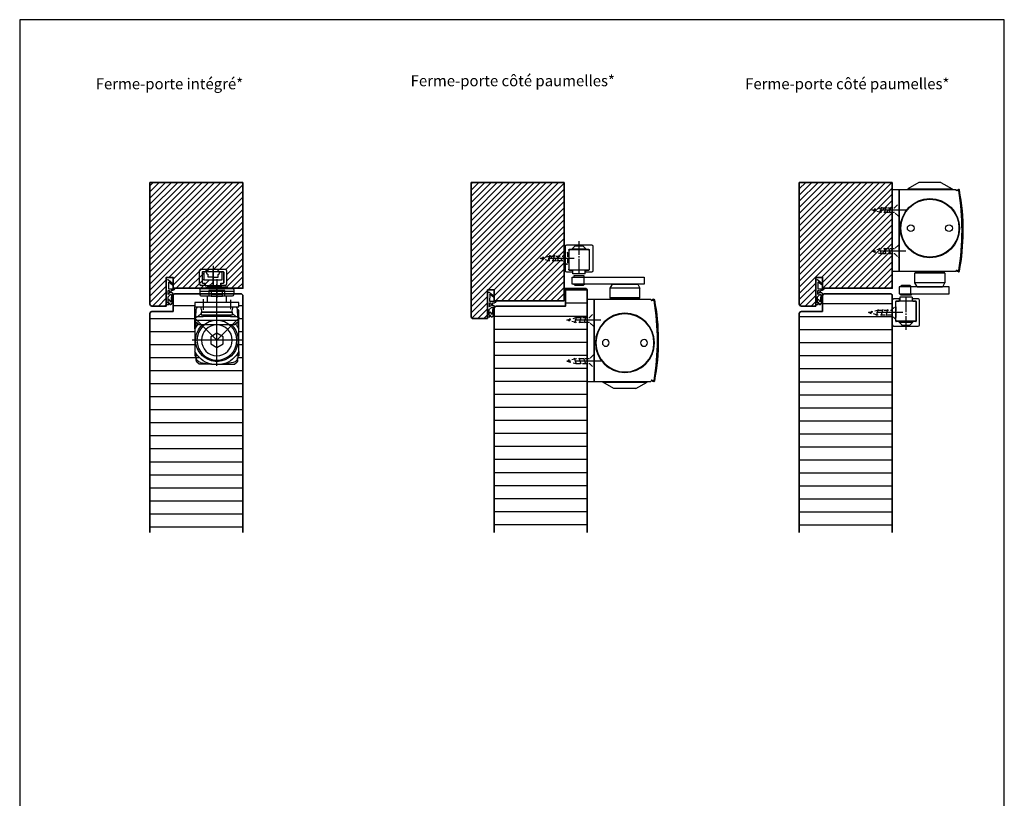
# Model space of a CAD drawing. Units: millimetres. Extents: x 1788 to 83958, y -235 to 115762.
# Drawn here: x 9715 to 10435, y 377 to 946 of the extents above; entities that cross this region are included whole.
import ezdxf

# ---------------------------------------------------------------- set-up
doc = ezdxf.new("R2010")
doc.units = ezdxf.units.MM
for name, pattern in [('DASH_CENTER', [14, 11, -1, 1, -1]), ('DASHED', [15, 7, -8]), ('MITTE2', [28.575, 19.05, -3.175, 3.175, -3.175]), ('VERDECKT2', [4.7625, 3.175, -1.5875])]:
    doc.linetypes.add(name, pattern=pattern)
doc.layers.get('0').update_dxf_attribs({"true_color": 0x939598})
doc.layers.add('Z_Ansichtsfenster', color=1, linetype='Continuous', plot=False)
for name, color, linetype in [('Z_Bemaßung-Blau 0.10', 150, 'Continuous'), ('Z_Beschlag-Grau 0.10', 8, 'Continuous'), ('Z_Schraffur-Grau 0.10', 8, 'Continuous')]:
    doc.layers.add(name, color=color, linetype=linetype)
doc.layers.add('Z_Kontur-Magenta 0.35', color=6, linetype='Continuous', lineweight=35)
doc.styles.add('DIN', font='txt', dxfattribs={"height": 2})

# ---------------------------------------------------------------- blocks, each defined once
blk = doc.blocks.new('*U18')
at = {"layer": 'Z_Beschlag-Grau 0.10', "color": 0}
for p, q in [((-3.08, 0), (-6.14, 3.65)), ((0.81, 5), (-5.5, 5)), ((-4.59, 3.21), (-4.59, 3.23)), ((-2.36, 0.36), (-4.56, 3.12)), ((-4.44, 3.38), (0.35, 3.46)), ((-3.08, 0), (-2.36, 0.36)), ((0.35, 3.46), (0.37, -0.06)), ((11.81, 5), (0.88, 5)), ((1.47, 1.24), (1.46, -0.05)), ((1.47, 1.24), (3.37, 1.92)), ((1.53, 3.5), (1.53, 2.55)), ((4.47, 3.5), (1.53, 3.5)), ((1.53, 2.55), (2.44, 2.6)), ((3.37, 0.63), (3.37, 1.92)), ((8.39, 0.6), (3.92, 0.13)), ((4.63, 1.91), (6.57, 3.91)), ((5.1, 1.14), (9.83, 1.64)), ((6.57, 3.91), (10.59, 3.91)), ((10.59, 3.91), (8.01, 3.36)), ((8.01, 3.36), (9.88, 1.82)), ((8.46, 0.77), (8.39, 0.6)), ((9.59, 0.98), (8.46, 0.77)), ((9.16, 0.17), (9.23, 0.65)), ((9.51, 0.01), (9.16, 0.17)), ((9.23, 0.65), (9.59, 0.98)), ((11.75, 1.43), (9.51, 0.01)), ((11.81, 3.22), (10.14, 3.49)), ((10.14, 3.49), (11.81, 2.31)), ((11.81, 5), (11.81, 3.22)), ((11.81, 2.31), (11.82, 1.55)), ((0.46, -1.02), (0, -1.02))]:
    blk.add_line(p, q, dxfattribs=at)
for centre, radius, start, end in [((-5.51, 4.18), 0.82, 89.32717, 220.14654), ((-4.44, 3.23), 0.15, 90.99445, 179.40444), ((-4.44, 3.21), 0.15, 179.40444, 218.53747), ((0.81, 5.8), 0.8, 270.01239, 274.59887), ((2.67, 4.69), 2.11, 264.8056, 285.84533), ((2.62, 4.85), 2.27, 285.95674, 305.95826), ((3.87, 0.63), 0.5, 180.01239, 275.9284), ((2.42, 5.12), 2.61, 305.9814, 321.72452), ((5.05, 1.64), 0.5, 147.11062, 276.03349), ((9.82, 1.74), 0.1, 276.03349, 50.51847), ((11.67, 1.55), 0.15, 302.31397, 0.01239), ((-1.1, -0.04), 1.47, 318.54848, 359.41426), ((0.46, -0.02), 0.995, 270.01239, 358.50495)]:
    blk.add_arc(centre, radius, start, end, dxfattribs=at)
blk = doc.blocks.new('Gleitschine 10')
at = {"layer": 'Z_Beschlag-Grau 0.10', "linetype": 'DASH_CENTER'}
blk.add_line((0, 0), (0, 24), dxfattribs=at)
at = {"layer": 'Z_Beschlag-Grau 0.10', "linetype": 'Continuous'}
for p, q in [((-10, 20.34), (-10, 2.34)), ((9, 21.34), (-9, 21.34)), ((-7.5, 3.14), (-7.5, 17.54)), ((-7.4, 16.94), (-7.4, 3.44)), ((-7.2, 17.84), (7.2, 17.84)), ((-6.8, 17.54), (6.8, 17.54)), ((7.4, 16.94), (7.4, 3.44)), ((7.5, 17.54), (7.5, 3.14)), ((10, 2.34), (10, 20.34)), ((-9, 1.34), (-5.05, 1.34)), ((-5.05, 2.84), (-7.2, 2.84)), ((-6.8, 2.84), (-4.5, 2.84)), ((-4.75, 2.54), (-4.75, 1.64)), ((-4.5, 2.84), (4.5, 2.84)), ((-4.5, 0.13), (-4.5, 2.84)), ((-4.5, 0.13), (4.5, 0.13)), ((4.5, 2.84), (6.8, 2.84)), ((4.5, 0.13), (4.5, 2.84)), ((4.75, 2.54), (4.75, 1.64)), ((7.2, 2.84), (5.05, 2.84)), ((5.05, 1.34), (9, 1.34))]:
    blk.add_line(p, q, dxfattribs=at)
at = {"layer": 'Z_Beschlag-Grau 0.10', "linetype": 'DASHED'}
for p, q in [((-2.8, 20.54), (-5, 18.34)), ((-5, 18.34), (-5, 17.84)), ((0, 18.34), (-5, 18.34)), ((-2.8, 21.34), (-2.8, 20.54)), ((0, 20.54), (-2.8, 20.54)), ((2.8, 20.54), (0, 20.54)), ((5, 18.34), (0, 18.34)), ((2.8, 21.34), (2.8, 20.54)), ((2.8, 20.54), (5, 18.34)), ((5, 18.34), (5, 17.84))]:
    blk.add_line(p, q, dxfattribs=at)
at = {"layer": 'Z_Beschlag-Grau 0.10', "linetype": 'Continuous'}
for centre, radius, start, end in [((-9, 20.34), 1, 90, 180), ((-7.2, 17.54), 0.3, 90, 180), ((-6.8, 16.94), 0.6, 90, 180), ((6.8, 16.94), 0.6, 0.00001, 90), ((6.8, 16.94), 0.6, 0, 90), ((7.2, 17.54), 0.3, 0, 90), ((9, 20.34), 1, 0, 90), ((-9, 2.34), 1, 180, 270), ((-7.2, 3.14), 0.3, 180, 270), ((-6.8, 3.44), 0.6, 180, 270), ((-5.05, 2.54), 0.3, 0, 90), ((-5.05, 1.64), 0.3, 270, 0), ((5.05, 2.54), 0.3, 90, 180), ((5.05, 1.64), 0.3, 180, 270), ((6.8, 3.44), 0.6, 270, 0), ((7.2, 3.14), 0.3, 270, 0), ((9, 2.34), 1, 270, 0)]:
    blk.add_arc(centre, radius, start, end, dxfattribs=at)
blk = doc.blocks.new('TS5000')
at = {"layer": 'Z_Beschlag-Grau 0.10'}
for p, q in [((-37.08, 10.75), (-38.5, 8.29)), ((-38.5, 1.25), (-38.5, 8.29)), ((-38.5, 8.29), (-16.5, 8.29)), ((-18.79, 11.25), (-36.21, 11.25)), ((-17.92, 10.75), (-16.5, 8.29)), ((-16.5, 8.29), (-16.5, 1.25)), ((-48.37, 0.12), (-46.94, -0.4)), ((-46.57, 0), (-5, 0)), ((-38.5, 1.25), (-16.5, 1.25)), ((-38, 0.75), (-38.5, 1.25)), ((-38, 0), (-38, 0.75)), ((-17, 0.75), (-38, 0.75)), ((-16.5, 1.25), (-17, 0.75)), ((-17, 0.75), (-17, 0)), ((-5, 0), (-5, -60)), ((-47.11, -0.87), (-48.54, -0.35)), ((-48.2, -0.47), (-46.92, -0.94)), ((-46.94, -0.4), (-47.11, -0.87)), ((-48.54, -59.64), (-47.11, -59.13)), ((-46.94, -59.6), (-48.37, -60.11)), ((-48.2, -59.53), (-46.92, -59.06)), ((-47.11, -59.13), (-46.94, -59.6)), ((-5, -60), (-46.57, -60)), ((-43.75, -60.44), (-43.75, -60)), ((-11.25, -60.44), (-43.75, -60.44)), ((-35.5, -65.2), (-43.75, -60.44)), ((-19.5, -65.2), (-11.25, -60.44)), ((-11.25, -60.44), (-11.25, -60)), ((-35.5, -65.2), (-19.5, -65.2))]:
    blk.add_line(p, q, dxfattribs=at)
blk.add_lwpolyline([(-5, 0), (0, 0), (0, -60), (-5, -60)], close=True, dxfattribs=at)
for centre, radius in [((-27.5, -31.75), 21.6), ((-27.5, -31.75), 21.25), ((-41.5, -31.75), 2.5), ((-13.5, -31.75), 2.5)]:
    blk.add_circle(centre, radius, dxfattribs=at)
for centre, radius, start, end in [((-36.21, 10.25), 1, 90, 150), ((-36.21, 10.25), 1, 90, 150), ((-18.79, 10.25), 1, 30, 90), ((-48.54, -0.35), 0.5, 70, 168.97253), ((103.6, -30), 155.5, 168.97253, 179.68665), ((103.6, -30), 155, 168.97253, 180), ((129, -30), 180, 170.63343, 189.36657), ((-48.3, -0.75), 0.3, 70, 170.63343), ((129.09, -64.47), 187.12, 159.84689, 160.15311), ((103.6, -30), 155.5, 179.68665, 191.02747), ((103.6, -30), 155, 180, 191.02747), ((-48.54, -59.64), 0.5, 191.02747, 290), ((-48.3, -59.25), 0.3, 189.36657, 290), ((129.09, 4.47), 187.12, 199.84689, 200.15311)]:
    blk.add_arc(centre, radius, start, end, dxfattribs=at)
blk = doc.blocks.new('*U57')
at = {"layer": 'Z_Beschlag-Grau 0.10'}
for p, q in [((-8.25, 9.31), (-8.25, 8.25)), ((-0.75, 9.31), (-8.25, 9.31)), ((-1, 8.25), (-1, 3.25)), ((-0.75, 8.25), (-0.75, 9.31)), ((-7.5, 2.12), (-8.63, 3.25)), ((-1.5, 2.12), (-7.5, 2.12)), ((-0.37, 3.25), (-1.5, 2.12))]:
    blk.add_line(p, q, dxfattribs=at)
blk.add_lwpolyline([(-9.57, 8.25), (43, 8.25), (43, 3.25), (-9.57, 3.25)], close=True, dxfattribs=at)
at = {"xscale": -1}
for name, p in [('Gleitschine 10', (-4.5, 10.66)), ('TS5000', (1.5, -8))]:
    blk.add_blockref(name, p, dxfattribs=at)
blk = doc.blocks.new('*U56')
at = {"layer": 'Z_Beschlag-Grau 0.10'}
for p, q in [((8.5, -2.12), (7.37, -3.25)), ((14.5, -2.12), (8.5, -2.12)), ((15.63, -3.25), (14.5, -2.12)), ((15, -8.25), (15, -3.25)), ((7.75, -9.31), (7.75, -8.25)), ((15.25, -9.31), (7.75, -9.31)), ((15.25, -8.25), (15.25, -9.31))]:
    blk.add_line(p, q, dxfattribs=at)
blk.add_lwpolyline([(6.43, -8.25), (43, -8.25), (43, -3.25), (6.43, -3.25)], close=True, dxfattribs=at)
at = {"rotation": 180}
for name, p in [('TS5000', (1.5, 8)), ('Gleitschine 10', (11.5, -10.66))]:
    blk.add_blockref(name, p, dxfattribs=at)
blk = doc.blocks.new('*U55')
at = {"linetype": 'MITTE2'}
blk.add_line((0, 5), (0, -20), dxfattribs=at)
at = {"linetype": 'ByBlock', "lineweight": -2}
for p, q in [((2.25, -6.01), (-2.25, -7.42)), ((2.25, -9.51), (-2.25, -10.92)), ((2.25, -13.01), (-2.25, -14.42)), ((1.12, -17.72), (-1.13, -18.53))]:
    blk.add_line(p, q, dxfattribs=at)
at = {"linetype": 'VERDECKT2', "lineweight": -2}
blk.add_lwpolyline([(1.75, -3.33), (4.5, -0.58), (4.34, 0), (-4.34, 0), (-4.5, -0.58), (-1.75, -3.33), (-1.75, -13.33), (0, -20), (1.75, -13.33)], close=True, dxfattribs=at)
blk = doc.blocks.new('ITS G96 N20 K')
at = {"layer": 'Z_Beschlag-Grau 0.10', "linetype": 'ByBlock'}
for p, q in [((0, 7.25493), (0, -8.28675)), ((-9.79998, -6.05493), (-9.79998, 3.94507)), ((-8.79998, 4.94507), (-2.85, 4.94507)), ((-8.04998, 2.44507), (-8.04998, -4.75493)), ((-7.5, 2.89507), (-8, 2.39507)), ((-8, 2.39507), (-8, -4.75493)), ((-4.85, 2.94507), (-7.54998, 2.94507)), ((-6.54998, 2.89507), (-7.5, 2.89507)), ((-5.25, 2.89507), (-6.54998, 2.89507)), ((-6.54998, -3.05493), (-6.54998, 2.89507)), ((-4.75, 2.39507), (-5.25, 2.89507)), ((-2.85, 4.94507), (-4.85, 2.94507)), ((4.85002, 2.94507), (-4.85, 2.94507)), ((-4.75, 2.27475), (-4.75, 2.39507)), ((-3.64998, -0.95829), (-3.64998, 1.03379)), ((-2.85, 4.94507), (2.85002, 4.94507)), ((0, -8.24743), (0, 4.15795)), ((2.85002, 4.94507), (8.80002, 4.94507)), ((4.85002, 2.94507), (2.85002, 4.94507)), ((3.65, -0.95829), (3.65, 1.03379)), ((4.75, 2.39507), (5.25, 2.89507)), ((4.75, 2.27475), (4.75, 2.39507)), ((7.55002, 2.94507), (4.85002, 2.94507)), ((5.25, 2.89507), (6.55002, 2.89507)), ((7.5, 2.89507), (6.55002, 2.89507)), ((6.55002, 2.89507), (6.55002, -3.05493)), ((8, 2.39507), (7.5, 2.89507)), ((8, -4.80493), (8, 2.39507)), ((8.05002, -4.75493), (8.05002, 2.44507)), ((9.80002, 3.94507), (9.80002, -6.05493)), ((-6.04998, -7.05493), (-8.79998, -7.05493)), ((-8, -4.75493), (-7.5, -5.25493)), ((-7.54998, -5.25493), (-6.04998, -5.25493)), ((-7.5, -5.25493), (-5.75, -5.25493)), ((-5, -3.05493), (-6.54998, -3.05493)), ((-6.04998, -5.25493), (-6.04998, -7.05493)), ((-5.75, -5.25493), (-5.75, -7.25493)), ((5, -3.05493), (-5, -3.05493)), ((0, -0.95829), (-3.64998, -0.95829)), ((0, -0.95829), (3.65, -0.95829)), ((0, -3.05493), (0, -0.95829)), ((6.55002, -3.05493), (5, -3.05493)), ((5.75, -7.25493), (5.75, -5.25493)), ((5.75, -5.25493), (7.5, -5.25493)), ((6.05002, -7.05493), (6.05002, -5.25493)), ((6.05002, -5.25493), (7.55002, -5.25493)), ((8.80002, -7.05493), (6.05002, -7.05493)), ((7.5, -5.25493), (8, -4.75493)), ((8, -4.75493), (8, -4.80493)), ((-5.75, -7.25493), (-5, -7.25493)), ((5, -7.25493), (-5, -7.25493)), ((5, -7.25493), (5.75, -7.25493))]:
    blk.add_line(p, q, dxfattribs=at)
for centre, radius, start, end in [((-8.79998, 3.94507), 1, 90.000044, 179.99996), ((-7.55, 2.44507), 0.5, 89.99996, 180.00004), ((-3.5, 2.27475), 1.25, 180.00004, 263.10792), ((3.50002, 2.27475), 1.25, 276.89208, 359.99996), ((7.55002, 2.44507), 0.5, 359.99998, 90.00002), ((8.8, 3.94507), 1, 0.00004913, 89.999951), ((-8.79998, -6.05493), 1, 180.00002, 269.99998), ((-7.55, -4.75493), 0.5, 179.99997, 270.00003), ((7.55002, -4.75493), 0.5, 269.99997, 0.00003), ((8.8, -6.05493), 1, 270.00002, 359.99998)]:
    blk.add_arc(centre, radius, start, end, dxfattribs=at)
blk = doc.blocks.new('ITS 96 2-4 K')
at = {"layer": 'Z_Beschlag-Grau 0.10', "linetype": 'ByBlock'}
for p, q in [((-13.725, -0.53379), (-13.725, 2.21619)), ((-13.725, 2.21619), (-2.225, 2.21619)), ((-12.17498, -0.53375), (-12.17498, 2.21619)), ((-8, -53.03507), (-8, 6.78381)), ((-3.775, 2.21619), (-3.775, -0.53375)), ((-2.225, 2.21619), (-2.225, -0.53379)), ((-24, -6.78381), (8, -6.78381)), ((-24, -9.78381), (-24, -6.78381)), ((-18, -4.59535), (-18, -11.45197)), ((-15.1, -6.78381), (-15.1, -2.03379)), ((-15.1, -2.03379), (-13.85622, -2.03379)), ((-13.85622, -2.03379), (-13.725, -0.53379)), ((-12.04374, -2.03379), (-12.17498, -0.53375)), ((-3.775, -0.53375), (-12.17498, -0.53375)), ((-3.90624, -2.03379), (-12.04374, -2.03379)), ((-3.775, -0.53375), (-3.90624, -2.03379)), ((-2.225, -0.53379), (-2.09376, -2.03379)), ((-2.09376, -2.03379), (-0.85, -2.03379)), ((-0.85, -2.03379), (-0.84942, -2.78381)), ((-0.84942, -2.78381), (-0.84942, -6.78381)), ((2, -4.20353), (2, -12.01639)), ((8, -6.78381), (8, -9.78381)), ((8, -9.78381), (-24, -9.78381)), ((-24, -26.03759), (-24, -12.28379)), ((-24, -12.28379), (-23.0873, -12.28379)), ((-23.27138, -17.55519), (-23.0674, -11.71399)), ((-18.99994, -13.78381), (-19.99996, -9.78381)), ((-19.5, -15.78379), (-19.5, -13.78337)), ((-19.5, -13.78337), (3.5, -13.78337)), ((3.00006, -13.78381), (-18.99994, -13.78381)), ((-8, -13.78381), (-15.41416, -13.78381)), ((-8, -13.78381), (-0.58584, -13.78381)), ((4.00004, -9.78381), (3.00006, -13.78381)), ((3.5, -13.78337), (3.5, -15.78379)), ((7, -9.78379), (5.06862, -9.78379)), ((7.36864, -9.78379), (7, -9.78379)), ((7.27138, -17.55517), (7.0674, -11.71399)), ((8, -12.28379), (7.0873, -12.28379)), ((8, -12.28379), (8, -9.88607)), ((8, -26.03759), (8, -12.28379)), ((-8, -34.28379), (-24.58568, -17.69811)), ((-23.4093, -21.50461), (-23.52114, -24.70723)), ((-22.5, -16.78379), (-23.49998, -17.78379)), ((-23.49998, -17.78379), (-23.49998, -20.82845)), ((-23.49998, -19.74333), (7.50002, -19.74333)), ((-23.49998, -20.82845), (-20.9661, -23.02807)), ((-23.4093, -21.50461), (-23.38904, -20.92475)), ((-23.3697, -20.94155), (-23.4093, -21.50461)), ((-18, -16.78379), (-22.5, -16.78379)), ((-19.52262, -14.89181), (-20.02564, -15.24665)), ((-18.00006, -15.78379), (-19.5, -15.78379)), ((-18, -15.78379), (-18, -16.78379)), ((2, -15.78379), (-18, -15.78379)), ((-18, -16.78379), (2, -16.78379)), ((8.46716, -17.81663), (-8, -34.28379)), ((2, -16.78379), (2, -15.78379)), ((6.5, -16.78379), (2, -16.78379)), ((3.5, -15.78379), (2.00006, -15.78379)), ((3.52262, -14.89181), (4.02562, -15.24665)), ((4.96612, -23.02807), (7.50002, -20.82843)), ((7.50002, -17.78381), (6.5, -16.78379)), ((7.3697, -20.94155), (7.4093, -21.50461)), ((7.4093, -21.50461), (7.38906, -20.92475)), ((7.4093, -21.50461), (7.52114, -24.70723)), ((7.50002, -20.82843), (7.50002, -17.78381)), ((-24, -42.53001), (-24, -26.03759)), ((-20.9661, -23.02807), (4.96612, -23.02807)), ((8, -26.03759), (8, -42.53001)), ((-26.51862, -34.28379), (10.12988, -34.28379)), ((-12.5, -31.68571), (-8, -29.08763)), ((-12.5, -36.88187), (-12.5, -31.68571)), ((-8, -29.08763), (-3.5, -31.68571)), ((-3.5, -31.68571), (-3.5, -36.88187)), ((-24, -42.53001), (-24, -45.77591)), ((-8, -39.47993), (-12.5, -36.88187)), ((-3.5, -36.88187), (-8, -39.47993)), ((8, -42.53001), (8, -45.77591)), ((-23.82258, -45.78379), (-23.31428, -45.78379)), ((-23.37216, -44.12611), (-23.28406, -46.64925)), ((-23.1348, -48.92339), (-23.1951, -47.19655)), ((-23.13604, -48.88789), (-23.1348, -48.92339)), ((-21, -51.78379), (-22.55148, -50.23231)), ((5, -51.78379), (6.55148, -50.23231)), ((7.13482, -48.92339), (7.19512, -47.19655)), ((7.13606, -48.88789), (7.13482, -48.92339)), ((7.37218, -44.12611), (7.28408, -46.64925)), ((7.8226, -45.78379), (7.3143, -45.78379)), ((-11.5707, -51.78379), (-21, -51.78379)), ((-19.98108, -50.44889), (-12.84122, -51.70783)), ((-11.97298, -51.78379), (-11.5707, -51.78379)), ((-4.42928, -51.78379), (-11.5707, -51.78379)), ((-4.027, -51.78379), (-4.42928, -51.78379)), ((-4.42928, -51.78379), (5, -51.78379)), ((3.9811, -50.44889), (-3.15876, -51.70783))]:
    blk.add_line(p, q, dxfattribs=at)
for centre, radius in [((-8, -34.28379), 14.54046), ((-7.99998, -34.28381), 11.25572)]:
    blk.add_circle(centre, radius, dxfattribs=at)
for centre, radius, start, end in [((-21.06862, -11.78379), 2, 89.999987, 177.99997), ((5.06864, -11.78379), 2, 2.0000234, 90.000076), ((7.36864, -11.78377), 1.99997, 71.597499, 90.000131), ((-17.85624, -19.66351), 4.77022, 137.34883, 142.86564), ((-14.8686, -22.38601), 8.8122, 133.83176, 137.49087), ((-15.41418, -21.78377), 7.99997, 125.20011, 134.00015), ((-0.58584, -21.78379), 7.99999, 45.999862, 54.799881), ((-1.13136, -22.38599), 8.81217, 42.509135, 46.168252), ((1.85624, -19.66351), 4.7702, 37.134335, 42.651173), ((-8, -34.28379), 18, 139.03917, 152.73396), ((-25.51992, -24.63743), 2, 331.16305, 357.99999), ((-7.99998, -34.28381), 15.5, 133.43327, 0), ((-7.99998, -34.28381), 15.5, 0, 46.566737), ((-8, -34.28379), 18, 27.26604, 40.960821), ((9.51992, -24.63743), 2, 182.00001, 208.83695), ((-8, -34.28379), 18, 207.26605, 254.05764), ((-8, -34.28379), 18, 285.94237, 332.73395), ((-23.82254, -43.78297), 2.00082, 264.91197, 269.99894), ((-25.37094, -44.19591), 2, 1.9999925, 29.709675), ((-19.2865, -46.50965), 4, 181.99998, 259.99999), ((-21.13726, -48.81809), 2.00001, 182.00008, 225.00002), ((3.2865, -46.50965), 4, 280, 357.99999), ((5.13726, -48.81811), 2.00001, 315.00007, 357.99998), ((9.37096, -44.19591), 2, 150.29033, 178.00001), ((7.82256, -43.78295), 2.00084, 270.00108, 275.08801), ((-11.5707, -46.78379), 5, 254.05763, 270), ((-11.973, -46.78387), 4.99992, 260.00001, 270.00017), ((-4.42928, -46.78379), 5, 270, 285.94237), ((-4.02698, -46.78387), 4.99993, 269.99986, 279.99999)]:
    blk.add_arc(centre, radius, start, end, dxfattribs=at)
blk = doc.blocks.new('ITS GS96 K')
at = {"layer": 'Z_Beschlag-Grau 0.10'}
for p, q in [((-7.1, 0.30341), (7.1, 0.30341)), ((0, 6.19659), (0, -7.43051)), ((-12.410186, -1.59207), (-12.5, -2.44659)), ((-12.5, -2.44659), (-12.199978, -5.30111)), ((12.5, -2.44659), (-12.5, -2.44659)), ((11.416813, -0.69659), (-11.415664, -0.69659)), ((-11.205456, -6.19659), (11.430556, -6.19659)), ((-8, -0.69659), (-8, -0.59659)), ((8, -0.59659), (8, -0.69659)), ((12.176448, -5.52499), (12.192926, -5.36819)), ((12.192926, -5.36819), (12.20689, -5.13645)), ((12.5, -2.44659), (12.199978, -5.30111)), ((12.410186, -1.59207), (12.5, -2.44659))]:
    blk.add_line(p, q, dxfattribs=at)
for centre, radius, start, end in [((-7.1, -0.59659), 0.900001, 90.000032, 179.99997), ((7.099998, -0.59659), 0.900001, 0.000040782, 89.999959), ((-11.415664, -1.69659), 1.000001, 90.000031, 173.99999), ((-11.205454, -5.19659), 1.000001, 186.00003, 269.99993), ((11.415664, -1.69659), 1.000001, 6.00001, 89.999969), ((11.430554, -5.44659), 0.750001, 270.00008, 353.99995), ((13.205078, -5.19659), 1, 165.366612212, 176.55217)]:
    blk.add_arc(centre, radius, start, end, dxfattribs=at)

msp = doc.modelspace()

# ---------------------------------------------------------------- hatches: boundary and pattern name
at = {"layer": 'Z_Schraffur-Grau 0.10'}
h = msp.add_hatch(dxfattribs=at)
h.set_pattern_fill('ANSI31', color=256)
h.set_pattern_definition([(45, (1788.0045, -1234.555), (-2.245064, 2.245064), [])])
h.paths.add_polyline_path([(9878.02, 810.98), (9878.02, 826.98), (9810.02, 826.98), (9810.02, 738.09, 0.414214), (9811.52, 736.59), (9822.02, 736.59), (9822.02, 757.59), (9827.02, 757.59), (9827.02, 749.59), (9851.04, 749.59, -0.365984), (9851.92, 750.34), (9856.22, 750.34), (9856.22, 755.59), (9851.22, 755.59), (9849.67, 755.59), (9849.67, 761.54), (9848.72, 761.54), (9848.22, 761.04), (9848.22, 753.89), (9848.72, 753.39), (9848.67, 753.39, -0.411612), (9848.17, 753.89), (9848.17, 761.09, -0.416812), (9848.67, 761.59), (9851.37, 761.59), (9853.37, 763.59), (9859.07, 763.59), (9865.02, 763.59, -0.414214), (9866.02, 762.59), (9866.02, 762.59), (9866.02, 752.59, -0.414214), (9865.02, 751.59), (9865.02, 751.59), (9861.97, 751.59), (9861.97, 751.39), (9861.22, 751.39), (9859.02, 751.39), (9859.02, 750.34), (9866.12, 750.34, -0.365984), (9867.01, 749.59), (9878.02, 749.59)])
h.paths.add_polyline_path([(9847.42, 751.59), (9847.42, 751.59, -0.414214), (9846.42, 752.59), (9846.42, 752.59, 0.414214)], flags=16)
h = msp.add_hatch(dxfattribs=at)
h.set_pattern_fill('ANSI31', color=256)
h.set_pattern_definition([(45, (1816.875, -1142.9444), (-2.245064, 2.245064), [])])
edge = h.paths.add_edge_path()
edge.add_line((10056.91, 748.46), (10061.91, 748.45))
edge.add_line((10061.91, 748.45), (10061.91, 740.45))
edge.add_line((10061.91, 740.45), (10112.91, 740.45))
edge.add_line((10112.91, 740.45), (10112.91, 749.45))
edge.add_line((10112.91, 749.45), (10044.91, 749.45))
edge.add_line((10044.91, 749.45), (10044.91, 728.95))
edge.add_arc((10046.41, 728.95), 1.5, 180, 270)
edge.add_line((10046.41, 727.45), (10056.91, 727.46))
edge.add_line((10056.91, 727.46), (10056.91, 748.46))
h.paths.add_polyline_path([(10112.91, 826.98), (10044.91, 826.98), (10044.91, 749.45), (10112.91, 749.45)])
h = msp.add_hatch(dxfattribs=at)
h.set_pattern_fill('ANSI31', color=256)
h.set_pattern_definition([(45, (19, -728.3895), (-2.245064, 2.245064), [])])
h.paths.add_polyline_path([(10352.93, 810.98), (10352.93, 826.98), (10284.93, 826.98), (10284.93, 758.59), (10352.93, 758.59)])
edge = h.paths.add_edge_path()
edge.add_line((10296.93, 757.59), (10301.93, 757.59))
edge.add_line((10301.93, 757.59), (10301.93, 749.59))
edge.add_line((10301.93, 749.59), (10352.93, 749.59))
edge.add_line((10352.93, 749.59), (10352.93, 758.59))
edge.add_line((10352.93, 758.59), (10284.93, 758.59))
edge.add_line((10284.93, 758.59), (10284.93, 738.09))
edge.add_arc((10286.43, 738.09), 1.5, 180, 270)
edge.add_line((10286.43, 736.59), (10296.93, 736.59))
edge.add_line((10296.93, 736.59), (10296.93, 757.59))
h = msp.add_hatch(dxfattribs=at)
h.set_pattern_fill('ANSI31', color=256, scale=3, angle=135)
h.set_pattern_definition([(180, (100.887, -737.528), (-2e-15, -9.525), [])])
edge = h.paths.add_edge_path()
edge.add_line((10129.91, 694.63), (10120.74, 694.63))
edge.add_line((10120.74, 694.63), (10120.76, 694.58))
edge.add_line((10120.76, 694.58), (10113.91, 696.38))
edge.add_line((10113.91, 696.38), (10120.58, 698.13))
edge.add_line((10120.58, 698.13), (10129.91, 698.13))
edge.add_line((10129.91, 698.13), (10129.91, 724.63))
edge.add_line((10129.91, 724.63), (10119.65, 724.63))
edge.add_line((10119.65, 724.63), (10119.72, 724.85))
edge.add_line((10119.72, 724.85), (10113.91, 726.38))
edge.add_line((10113.91, 726.38), (10120.76, 728.17))
edge.add_line((10120.76, 728.17), (10120.74, 728.13))
edge.add_line((10120.74, 728.13), (10129.91, 728.13))
edge.add_line((10129.91, 728.13), (10129.91, 747.95))
edge.add_arc((10128.41, 747.95), 1.5, 0, 90)
edge.add_line((10128.41, 749.45), (10113.91, 749.45))
edge.add_line((10113.91, 749.45), (10113.91, 736.45))
edge.add_line((10113.91, 736.45), (10063.41, 736.45))
edge.add_arc((10063.41, 734.95), 1.5, 90, 180)
edge.add_line((10061.91, 734.95), (10061.91, 570.95))
edge.add_line((10061.91, 570.95), (10129.91, 570.95))
edge.add_line((10129.91, 570.95), (10129.91, 694.63))
h = msp.add_hatch(dxfattribs=at)
h.set_pattern_fill('ANSI31', color=256, scale=3, angle=135)
h.set_pattern_definition([(180, (1788.0045, -1234.555), (-9e-16, -9.525), [])])
h.paths.add_polyline_path([(9878.02, 744.09, 0.414214), (9876.52, 745.59), (9871.31, 745.59), (9871.22, 744.74, -0.383864), (9870.23, 743.84), (9870.23, 743.84), (9866.12, 743.84), (9866.12, 739.09), (9875.02, 739.09), (9875.02, 736.09), (9872.08, 736.09, -0.405258), (9874.09, 734.16), (9874.11, 733.59), (9875.02, 733.59), (9875.02, 719.84), (9875.02, 703.35), (9875.02, 700.09), (9874.34, 700.09), (9874.31, 699.23, -0.04681), (9874.21, 698.49), (9874.16, 696.99, -0.189856), (9873.57, 695.64), (9872.02, 694.09), (9862.59, 694.09), (9855.45, 694.09, -0.069674), (9854.08, 694.29, -0.195956), (9843.39, 702.67, -0.1215), (9843.65, 701.75), (9843.65, 701.75), (9843.71, 700.09), (9843.02, 700.09), (9843.02, 703.35), (9843.02, 719.84), (9843.02, 733.59), (9843.02, 735.99), (9843.02, 739.09), (9851.87, 739.09), (9851.87, 743.09), (9851.87, 743.84), (9847.59, 743.84, -0.383868), (9846.85, 744.51), (9846.85, 744.51), (9846.83, 744.67), (9846.79, 745.1, -0.048841), (9846.82, 744.9), (9846.83, 744.67), (9846.85, 744.51, 0.383868), (9847.59, 743.84), (9853.12, 743.84), (9853.25, 745.34), (9853.25, 745.59), (9846.73, 745.59), (9846.83, 744.67), (9846.82, 744.9, 0.048843), (9846.79, 745.1), (9846.73, 745.59), (9828.52, 745.59, 0.414214), (9827.02, 744.09), (9827.02, 732.59), (9811.52, 732.59, 0.414214), (9810.02, 731.09), (9810.02, 570.95), (9878.02, 570.95)])
h = msp.add_hatch(dxfattribs=at)
h.set_pattern_fill('ANSI31', color=256, scale=3, angle=135)
h.set_pattern_definition([(180, (19, -728.3895), (-2e-15, -9.525), [])])
edge = h.paths.add_edge_path()
edge.add_line((10352.93, 729.32), (10352.2, 730.05))
edge.add_line((10352.2, 730.05), (10341.27, 730.05))
edge.add_line((10341.27, 730.05), (10341.34, 730.27))
edge.add_line((10341.34, 730.27), (10335.53, 731.8))
edge.add_line((10335.53, 731.8), (10342.37, 733.59))
edge.add_line((10342.37, 733.59), (10342.36, 733.55))
edge.add_line((10342.36, 733.55), (10352.2, 733.55))
edge.add_line((10352.2, 733.55), (10352.93, 734.28))
edge.add_line((10352.93, 734.28), (10352.93, 744.09))
edge.add_arc((10351.43, 744.09), 1.5, 0, 90)
edge.add_line((10351.43, 745.59), (10303.43, 745.59))
edge.add_arc((10303.43, 744.09), 1.5, 90, 180)
edge.add_line((10301.93, 744.09), (10301.93, 732.59))
edge.add_line((10301.93, 732.59), (10286.43, 732.59))
edge.add_arc((10286.43, 731.09), 1.5, 90, 180)
edge.add_line((10284.93, 731.09), (10284.93, 570.95))
edge.add_line((10284.93, 570.95), (10352.93, 570.95))
edge.add_line((10352.93, 570.95), (10352.93, 729.32))

# ---------------------------------------------------------------- linework, layer by layer
at = {"layer": 'Z_Ansichtsfenster'}
msp.add_lwpolyline([(9714.84, 17.98), (10434.84, 17.98), (10434.84, 945.98), (9714.84, 945.98)], close=True, dxfattribs=at)
at = {"layer": 'Z_Kontur-Magenta 0.35'}
for p, q in [((9810.02, 826.98), (9878.02, 826.98)), ((9878.02, 826.98), (9878.02, 810.98)), ((10044.91, 728.95), (10044.91, 826.98)), ((10044.91, 826.98), (10112.91, 826.98)), ((10112.91, 826.98), (10112.91, 740.45)), ((10284.93, 826.98), (10352.93, 826.98)), ((10352.93, 826.98), (10352.93, 810.98)), ((9827.02, 744.09), (9827.02, 732.59)), ((9876.52, 745.59), (9828.52, 745.59)), ((9878.02, 570.95), (9878.02, 744.09)), ((10061.91, 748.45), (10056.91, 748.45)), ((10056.91, 748.45), (10056.91, 727.45)), ((10061.91, 740.45), (10061.91, 748.45)), ((10301.93, 744.09), (10301.93, 732.59)), ((10351.43, 745.59), (10303.43, 745.59)), ((10352.93, 570.95), (10352.93, 744.09)), ((10112.91, 740.45), (10061.91, 740.45)), ((10061.91, 734.95), (10061.91, 570.95)), ((10113.91, 736.45), (10063.41, 736.45)), ((9810.02, 731.09), (9810.02, 570.95)), ((9827.02, 732.59), (9811.52, 732.59)), ((10056.91, 727.45), (10046.41, 727.45)), ((10284.93, 731.09), (10284.93, 570.95)), ((10301.93, 732.59), (10286.43, 732.59))]:
    msp.add_line(p, q, dxfattribs=at)
for points in [[(9811.52, 736.59, -0.414214), (9810.02, 738.09), (9810.02, 826.98)], [(10286.43, 736.59, -0.414214), (10284.93, 738.09), (10284.93, 826.98)], [(10129.91, 570.95), (10129.91, 747.95, 0.414214), (10128.41, 749.45), (10113.91, 749.45), (10113.91, 736.45), (10113.91, 736.45), (10113.91, 736.45)]]:
    msp.add_lwpolyline(points, format="xyb", dxfattribs=at)
for points in [[(9878.02, 810.98), (9878.02, 749.59), (9827.02, 749.59), (9827.02, 757.59), (9822.02, 757.59), (9822.02, 736.59), (9811.52, 736.59)], [(10352.93, 810.98), (10352.93, 749.59), (10301.93, 749.59), (10301.93, 757.59), (10296.93, 757.59), (10296.93, 736.59), (10286.43, 736.59)]]:
    msp.add_lwpolyline(points, dxfattribs=at)
for centre, start, end in [((9828.52, 744.09), 90, 180), ((9876.52, 744.09), 0, 90), ((10303.43, 744.09), 90, 180), ((10351.43, 744.09), 0, 90), ((10063.41, 734.95), 90, 180), ((9811.52, 731.09), 90, 180), ((10046.41, 728.95), 180, 270), ((10286.43, 731.09), 90, 180)]:
    msp.add_arc(centre, 1.5, start, end, dxfattribs=at)

# ---------------------------------------------------------------- block references
for name, p in [('*U56', (10351.43, 753.8)), ('*U57', (10128.41, 749.45))]:
    msp.add_blockref(name, p)
at = {"layer": 'Z_Beschlag-Grau 0.10', "xscale": -1}
for name, p, rotation in [('*U55', (10357.93, 806.72), 270.0000000000001), ('*U55', (10115.41, 771.45), 270.0000000000001), ('*U18', (9827.02, 749.59), 90), ('*U18', (10301.93, 749.59), 90), ('*U18', (10061.91, 740.45), 90), ('*U55', (10355.53, 731.8), 270.0000000000001), ('*U55', (10134.91, 726.38), 270.0000000000001)]:
    msp.add_blockref(name, p, dxfattribs=dict(at, rotation=rotation))
at = {"layer": 'Z_Beschlag-Grau 0.10', "rotation": 269.9999999999999}
for p in [(10357.93, 776.72), (10134.91, 696.38)]:
    msp.add_blockref('*U55', p, dxfattribs=at)
at = {"layer": 'Z_Kontur-Magenta 0.35'}
msp.add_blockref('ITS G96 N20 K', (9856.22, 758.65), dxfattribs=at)
at = {"layer": 'Z_Kontur-Magenta 0.35', "xscale": -1}
for name, p in [('ITS GS96 K', (9859.02, 750.04)), ('ITS 96 2-4 K', (9851.02, 745.88))]:
    msp.add_blockref(name, p, dxfattribs=at)

# ---------------------------------------------------------------- texts
at = {"layer": 'Z_Bemaßung-Blau 0.10', "char_height": 8, "width": 299.0704, "attachment_point": 7, "style": 'DIN'}
for s, insert in [('Ferme-porte intégré*', (9770.44, 892.62)), ('Ferme-porte côté paumelles*', (10000.73, 894.84)), ('Ferme-porte côté paumelles*', (10245.34, 892.62))]:
    msp.add_mtext(s, dxfattribs=dict(at, insert=insert))

doc.saveas('drawing.dxf')
